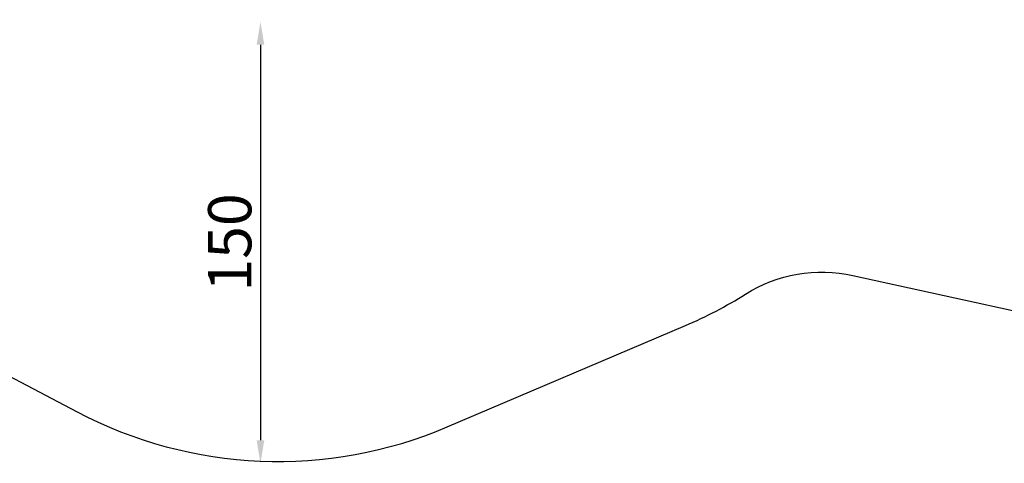
# Model space of a CAD drawing. Units: millimetres. Extents: x -75 to 8163, y 8513 to 21183.
# Drawn here: x 2676 to 6091, y 8513 to 10050 of the extents above; entities that cross this region are included whole.
import ezdxf

# ---------------------------------------------------------------- set-up
doc = ezdxf.new("R2010")
doc.units = ezdxf.units.MM
doc.styles.get("Standard").update_dxf_attribs({"font": 'arial.ttf'})
doc.dimstyles.new('OLCU', dxfattribs={"dimtxt": 300, "dimasz": 150, "dimexe": 0.18, "dimexo": 0.0625, "dimgap": 50, "dimtad": 1, "dimdec": 0, "dimlfac": 0.1, "dimrnd": 5, "dimzin": 0, "dimdsep": 46, "dimtxsty": 'Standard', "dimcen": 0.09, "dimse1": 1, "dimse2": 1, "dimadec": 0, "dimazin": 0, "dimtfac": 1, "dimtdec": 0, "dimtofl": 0, "dimtmove": 0, "dimatfit": 3, "dimfxl": 1, "dimtolj": 1, "dimtzin": 0, "dimarcsym": 0})

# ---------------------------------------------------------------- blocks, each defined once
blk = doc.blocks.new('*D19')
at = {"color": 0, "lineweight": -2, "transparency": 16777216}
blk.add_line((246.9, 20252.4), (246.9, 8599.4), dxfattribs=at)
at = {"color": 0, "transparency": 16777216}
for points in [[(233.5, 20252.4), (260.2, 20252.4), (246.9, 20332.4)], [(233.5, 8599.4), (260.2, 8599.4), (246.9, 8519.4)]]:
    blk.add_solid(points, dxfattribs=at)
at = {"layer": 'Defpoints', "color": 0, "transparency": 16777216}
for p in [(3815.4, 20332.4), (246.9, 8519.4), (3571.6, 8519.4)]:
    blk.add_point(p, dxfattribs=at)
at = {"color": 0, "transparency": 16777216, "insert": (89.2, 14425.9), "char_height": 250, "attachment_point": 5, "rotation": 90}
blk.add_mtext('\\A1;1180', dxfattribs=at)
blk = doc.blocks.new('*D26')
at = {"color": 0, "lineweight": -2, "transparency": 16777216}
blk.add_line((3510.7, 9963.5), (3510.7, 8593), dxfattribs=at)
at = {"color": 0, "transparency": 16777216}
for points in [[(3497.4, 9963.5), (3524, 9963.5), (3510.7, 10043.5)], [(3497.4, 8593), (3524, 8593), (3510.7, 8513)]]:
    blk.add_solid(points, dxfattribs=at)
at = {"layer": 'Defpoints', "color": 0, "transparency": 16777216}
for p in [(3538.6, 10043.5), (3510.7, 8513), (3538.6, 8513)]:
    blk.add_point(p, dxfattribs=at)
at = {"color": 0, "transparency": 16777216, "insert": (3404.1, 9278.2), "char_height": 150, "attachment_point": 5, "rotation": 90}
blk.add_mtext('\\A1;150', dxfattribs=at)

msp = doc.modelspace()

# ---------------------------------------------------------------- linework, layer by layer
at = {"color": 7}
msp.add_lwpolyline([(1119.5, 12813), (1012.5, 11359.1, 0.093294), (1074.9, 10807.7), (1320.9, 10008.5, 0.19944), (2055.5, 9122.6), (2872.6, 8692.3, 0.22544), (4158.7, 8639.1), (4984.6, 8990.4, 0.039272), (5193.3, 9099.2, -0.196266), (5565.7, 9163.7), (6505.1, 8957.6, 0.410312), (7693.3, 9707), (7926.7, 10706.5, 0.008731), (7941.4, 10774.7), (8144.6, 11806.6, 0.417741), (7344.8, 12983.3)], format="xyb", dxfattribs=at)

# ---------------------------------------------------------------- dimensions: what is measured, and where the dimension line sits
dim = msp.add_linear_dim(base=(246.9, 8519.4), p1=(3815.4, 20332.4), p2=(3571.6, 8519.4), angle=90, dimstyle='OLCU', override={"dimtxt": 250, "dimasz": 80, "dimgap": 30})
dim.commit()
dim.dimension.update_dxf_attribs({"geometry": '*D19', "text_midpoint": (89.2, 14425.9)})
dim = msp.add_linear_dim(base=(3510.7, 8513), p1=(3538.6, 10043.5), p2=(3538.6, 8513), angle=90, text='150', dimstyle='OLCU', override={"dimtxt": 150, "dimasz": 80, "dimgap": 30})
dim.commit()
dim.dimension.update_dxf_attribs({"geometry": '*D26', "text_midpoint": (3404.1, 9278.2)})

doc.saveas('drawing.dxf')
